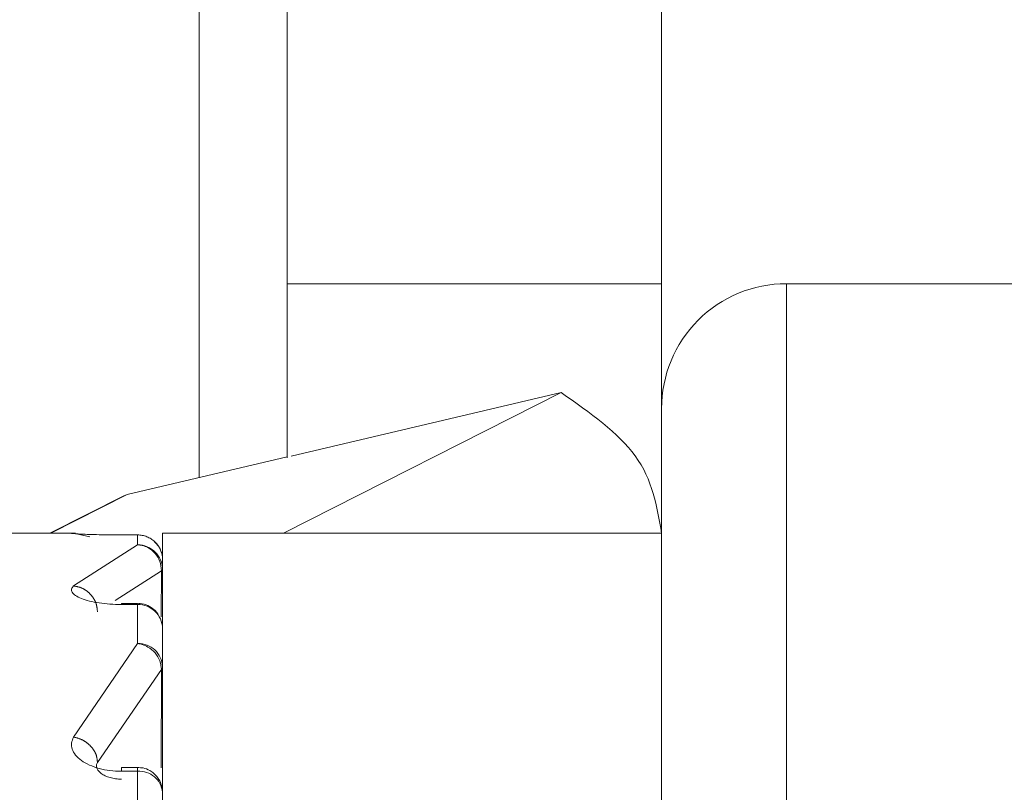
# Model space of a CAD drawing. Units: millimetres. Extents: x 5 to 415, y -14 to 292.
# Drawn here: x 255 to 255, y 230 to 231 of the extents above; entities that cross this region are included whole.
import ezdxf

# ---------------------------------------------------------------- set-up
doc = ezdxf.new("R2010")
doc.units = ezdxf.units.MM
doc.linetypes.add('PHANTOM', pattern=[12.699999999999998, 6.35, -1.27, 1.27, -1.27, 1.27, -1.27])
pattern_1 = [(45.00000209717174, (0, 0), (-13.47038467465416, 13.47038368855329), []), (45.00000209717174, (4.490128, 2e-323), (-13.47038467465416, 13.47038368855329), []), (45.00000209717174, (8.980256, 4.4e-323), (-13.47038467465416, 13.47038368855329), []), (45.00000209717174, (13.47038, 6.4e-323), (-13.47038467465416, 13.47038368855329), [])]

msp = doc.modelspace()

# ---------------------------------------------------------------- hatches: boundary and pattern name
at = {"linetype": 'Continuous', "lineweight": 0}
h = msp.add_hatch(dxfattribs=at)
h.set_pattern_fill('DIN 201 steel and steel cast iron', angle=2.8e-322, style=0, pattern_type=2)
h.set_pattern_definition(pattern_1)
edge = h.paths.add_edge_path(flags=0)
edge.add_spline(control_points=[(206.3789199216617, 222.2841948971752), (205.3401207889539, 223.4896508410234), (204.3584359579445, 224.8087085547665), (203.4414199216618, 226.2118714987677)], knot_values=[0.4566216810006449, 0.4566216810006449, 0.4566216810006449, 0.4566216810006449, 0.4802048986263875, 0.4802048986263875, 0.4802048986263875, 0.4802048986263875], weights=[1, 1, 1, 1], degree=3, periodic=0)
edge.add_spline(control_points=[(203.4414199216618, 226.2118714987677), (203.4183279025001, 226.2472055216287), (203.3948560724094, 226.283244022677), (203.3731916681252, 226.3166089789358), (203.3651414615322, 226.3290069561582), (203.3572731743476, 226.3411393350934), (203.3499096817166, 226.3525048342242), (203.3425074562724, 226.3639301171802), (203.3354738522163, 226.3747992530506), (203.32966722768, 226.3837790034973), (203.3261794200488, 226.3891727812314), (203.3230915999659, 226.3939507825851), (203.3207910813742, 226.3975114624363), (203.3184703983333, 226.4011033522713), (203.3169251297385, 226.4034961656227), (203.3165282639289, 226.4041106728346), (203.3164561635051, 226.4042223131658), (203.3164199216619, 226.4042784309181), (203.3164199216619, 226.4042784309181)], knot_values=[0, 0, 0, 0, 0.002026108668174635, 0.002026108668174635, 0.002026108668174635, 0.002769694762615549, 0.002769694762615549, 0.002769694762615549, 0.003520334727835533, 0.003520334727835533, 0.003520334727835533, 0.003969256884934997, 0.003969256884934997, 0.003969256884934997, 0.004424984224746071, 0.004424984224746071, 0.004424984224746071, 0.004506170652631517, 0.004506170652631517, 0.004506170652631517, 0.004506170652631517], weights=[1, 1, 1, 1, 1, 1, 1, 1, 1, 1, 1, 1, 1, 1, 1, 1, 1, 1, 1], degree=3, periodic=0)
edge.add_spline(control_points=[(203.3164199216619, 226.404278430918), (203.3164199216619, 226.404278430918), (203.3172352007311, 226.4030159289116), (203.3187066600009, 226.4007379927934), (203.3204978496877, 226.3979650885304), (203.3232838606002, 226.3936528599254), (203.3265901823931, 226.3885382473777), (203.3315535047896, 226.3808603888395), (203.3377969986027, 226.3712081930096), (203.344450677929, 226.3609329548322), (203.355974590566, 226.3431366437579), (203.3690926624303, 226.3229100034557), (203.3824318731854, 226.3023845503375), (203.4014467559924, 226.2731257663832), (203.4215347468469, 226.2422986007282), (203.4414199216619, 226.2118714987677)], knot_values=[0, 0, 0, 0, 0.0003867300575800687, 0.0003867300575800687, 0.0003867300575800687, 0.0008578971885988624, 0.0008578971885988624, 0.0008578971885988624, 0.001567042783027137, 0.001567042783027137, 0.001567042783027137, 0.002800060762002297, 0.002800060762002297, 0.002800060762002297, 0.004560140447367474, 0.004560140447367474, 0.004560140447367474, 0.004560140447367474], weights=[1, 1, 1, 1, 1, 1, 1, 1, 1, 1, 1, 1, 1, 1, 1, 1], degree=3, periodic=0)
edge.add_spline(control_points=[(203.4414199216616, 226.2118714987681), (207.7329804427544, 219.645182960205), (217.0591964480462, 211.9255367011582), (232.7193450703867, 219.3997853879575), (246.8012260984656, 210.0890948652494), (254.46755346659, 222.7641863404816), (256.0775686282421, 233.5791241188861), (248.7120804519436, 239.8817133906481), (249.7935609304002, 243.9958409020091), (250.1313156881643, 244.8170214351113)], knot_values=[0.5197951013736102, 0.5197951013736102, 0.5197951013736102, 0.5197951013736102, 0.6301626431815464, 0.7001257248867218, 0.7755873404918198, 0.8476232201218903, 0.889118059019493, 0.9514643054333152, 0.9666771646106757, 0.9666771646106757, 0.9666771646106757, 0.9666771646106757], weights=[1, 1, 1, 1, 1, 1, 1, 1, 1, 1], degree=3, periodic=0)
edge.add_spline(control_points=[(250.1313156881643, 244.8170214351113), (250.1374580066188, 244.8319552065151), (250.1437216751247, 244.8470825240781), (250.149584349219, 244.8611591051751), (250.1554543147345, 244.8752531933486), (250.1610930866485, 244.8887048552531), (250.1659394417679, 244.9002166337908), (250.1705890693476, 244.9112611160178), (250.174647280687, 244.9208497234318), (250.1776299881002, 244.9278820990521), (250.1803744469447, 244.93435275232), (250.1822866048931, 244.9388455854249), (250.1831260308448, 244.9408179253618), (250.1834662415511, 244.9416172944562), (250.1836383249022, 244.9420214351112), (250.1836383249022, 244.9420214351112)], knot_values=[0, 0, 0, 0, 0.0007750857193867962, 0.0007750857193867962, 0.0007750857193867962, 0.001551933209798148, 0.001551933209798148, 0.001551933209798148, 0.002297622509635666, 0.002297622509635666, 0.002297622509635666, 0.002982959687253483, 0.002982959687253483, 0.002982959687253483, 0.003256822773161338, 0.003256822773161338, 0.003256822773161338, 0.003256822773161338], weights=[1, 1, 1, 1, 1, 1, 1, 1, 1, 1, 1, 1, 1, 1, 1, 1], degree=3, periodic=0)
edge.add_spline(control_points=[(250.1836383249022, 244.9420214351112), (250.1836383249022, 244.9420214351112), (250.1827215982918, 244.9398697317974), (250.1809922448172, 244.9358009890357), (250.1792650406375, 244.9317373030355), (250.1766871284146, 244.9256659819512), (250.1735127357504, 244.9181621705806), (250.170230470339, 244.9104033634257), (250.1662328183897, 244.9009282379811), (250.1618571910445, 244.8905070357208), (250.1571491620671, 244.8792941699189), (250.1518876516448, 244.8667088040084), (250.1464823994269, 244.8537033944539), (250.1415501517633, 244.841836066473), (250.136396808801, 244.8293751244594), (250.1313156881642, 244.8170214351113)], knot_values=[0, 0, 0, 0, 0.000632377256255287, 0.000632377256255287, 0.000632377256255287, 0.001263351949707704, 0.001263351949707704, 0.001263351949707704, 0.001915493067401095, 0.001915493067401095, 0.001915493067401095, 0.002617640544048557, 0.002617640544048557, 0.002617640544048557, 0.003256722871485823, 0.003256722871485823, 0.003256722871485823, 0.003256722871485823], weights=[1, 1, 1, 1, 1, 1, 1, 1, 1, 1, 1, 1, 1, 1, 1, 1], degree=3, periodic=0)
edge.add_spline(control_points=[(250.1313156881642, 244.8170214351112), (249.9760261073632, 244.4394670770569), (249.8472927285483, 244.0649172886075), (249.7548916025851, 243.6920214351112)], knot_values=[0.03332283538932467, 0.03332283538932467, 0.03332283538932467, 0.03332283538932467, 0.04031725506849161, 0.04031725506849161, 0.04031725506849161, 0.04031725506849161], weights=[1, 1, 1, 1], degree=3, periodic=0)
edge.add_spline(control_points=[(249.7548916025851, 243.6920214351113), (249.8472927285483, 244.0649172886075), (249.9760261073632, 244.4394670770569), (250.1313156881642, 244.8170214351112)], knot_values=[0.9596827449315085, 0.9596827449315085, 0.9596827449315085, 0.9596827449315085, 0.9666771646106753, 0.9666771646106753, 0.9666771646106753, 0.9666771646106753], weights=[1, 1, 1, 1], degree=3, periodic=0)
edge.add_spline(control_points=[(250.1313156881642, 244.8170214351113), (250.1338439353172, 244.8231683428815), (250.136401971398, 244.8293707557341), (250.138846000534, 244.8352819416178), (250.1415332021897, 244.8417812702304), (250.1441429765362, 244.8480745507394), (250.1464742511971, 244.8536837891972), (250.1486453154539, 244.8589075482541), (250.1506247330248, 244.8636583569085), (250.1522478002514, 244.8675484918793), (250.1538193728505, 244.87131520556), (250.1550930924315, 244.8743621585716), (250.1559458546323, 244.8764010323065), (250.1567996372131, 244.8784423456734), (250.1572515306084, 244.8795214351112), (250.1572515306084, 244.8795214351112)], knot_values=[0, 0, 0, 0, 0.0003190339735538994, 0.0003190339735538994, 0.0003190339735538994, 0.0006707298758477085, 0.0006707298758477085, 0.0006707298758477085, 0.0009980517406008378, 0.0009980517406008378, 0.0009980517406008378, 0.001315121502286058, 0.001315121502286058, 0.001315121502286058, 0.001632869294233936, 0.001632869294233936, 0.001632869294233936, 0.001632869294233936], weights=[1, 1, 1, 1, 1, 1, 1, 1, 1, 1, 1, 1, 1, 1, 1, 1], degree=3, periodic=0)
edge.add_spline(control_points=[(250.1572515306084, 244.8795214351112), (250.1572515306084, 244.8795214351112), (250.1571650655946, 244.879314900585), (250.1569941049146, 244.8789064324585), (250.1565772881067, 244.8779105521155), (250.1556342501313, 244.875657392246), (250.154280187308, 244.8724163841272), (250.1528106396484, 244.8688989580422), (250.1508112534866, 244.8641080029633), (250.1485151602206, 244.858591006294), (250.1461196142579, 244.8528350471203), (250.1433268556231, 244.8461098343083), (250.1404116657378, 244.8390666608286), (250.1375002425322, 244.8320325877435), (250.1343821001487, 244.8244767788782), (250.1313156881643, 244.8170214351113)], knot_values=[0, 0, 0, 0, 0.000140346177337591, 0.000140346177337591, 0.000140346177337591, 0.0004873392448736746, 0.0004873392448736746, 0.0004873392448736746, 0.0008643629133234716, 0.0008643629133234716, 0.0008643629133234716, 0.001257544127086639, 0.001257544127086639, 0.001257544127086639, 0.00164980303799782, 0.00164980303799782, 0.00164980303799782, 0.00164980303799782], weights=[1, 1, 1, 1, 1, 1, 1, 1, 1, 1, 1, 1, 1, 1, 1, 1], degree=3, periodic=0)
edge.add_spline(control_points=[(250.1313156881642, 244.8170214351113), (249.7935609304002, 243.9958409020091), (248.7120804519436, 239.8817133906481), (256.0775686282421, 233.5791241188861), (254.46755346659, 222.7641863404816), (246.8012260984656, 210.0890948652494), (232.7193450703867, 219.3997853879575), (217.0591964480462, 211.9255367011582), (207.7329804427544, 219.645182960205), (203.4414199216616, 226.2118714987681)], knot_values=[0.03332283538932432, 0.03332283538932432, 0.03332283538932432, 0.03332283538932432, 0.04853569456668483, 0.110881940980507, 0.1523767798781097, 0.2244126595081802, 0.2998742751132782, 0.3698373568184536, 0.4802048986263898, 0.4802048986263898, 0.4802048986263898, 0.4802048986263898], weights=[1, 1, 1, 1, 1, 1, 1, 1, 1, 1], degree=3, periodic=0)
edge.add_spline(control_points=[(203.4414199216619, 226.2118714987677), (203.4315148464407, 226.22702765085), (203.4214984907297, 226.242376340384), (203.412007052129, 226.2569401557896), (203.4053383971246, 226.2671726468347), (203.3987756377845, 226.2772529764751), (203.3930070433844, 226.2861203799208), (203.3896668796286, 226.2912548334016), (203.3865320543959, 226.2960762499873), (203.3840393617739, 226.2999112471049), (203.3823752503944, 226.3024714754651), (203.3809731998129, 226.3046291519255), (203.3800716943261, 226.3060166370967), (203.3793304872993, 226.3071574108065), (203.3789199216619, 226.3077893993639), (203.3789199216619, 226.3077893993639)], knot_values=[0, 0, 0, 0, 0.000869077694069672, 0.000869077694069672, 0.000869077694069672, 0.00147887143275188, 0.00147887143275188, 0.00147887143275188, 0.001830586944295191, 0.001830586944295191, 0.001830586944295191, 0.002064780738716115, 0.002064780738716115, 0.002064780738716115, 0.002257165578208833, 0.002257165578208833, 0.002257165578208833, 0.002257165578208833], weights=[1, 1, 1, 1, 1, 1, 1, 1, 1, 1, 1, 1, 1, 1, 1, 1], degree=3, periodic=0)
edge.add_spline(control_points=[(203.3789199216619, 226.307789399364), (203.3789199216619, 226.307789399364), (203.3789365286387, 226.3077638371137), (203.3789695831531, 226.3077129583885), (203.3791597780967, 226.3074202033307), (203.3799256232423, 226.3062413552476), (203.3810827532407, 226.3044606156254), (203.3822299017401, 226.3026952368102), (203.3837741188183, 226.3003191045794), (203.38552066607, 226.2976324269754), (203.3884187056165, 226.2931744325311), (203.3919330070878, 226.2877704593763), (203.3956321140293, 226.2820856605282), (203.3993117487356, 226.2764307866709), (203.4032444376485, 226.2703900656724), (203.4072670543736, 226.2642149205677), (203.4181198635786, 226.2475547025516), (203.4298731834745, 226.2295396250681), (203.4414199216618, 226.2118714987677)], knot_values=[0, 0, 0, 0, 3.988312405350343e-05, 3.988312405350343e-05, 3.988312405350343e-05, 0.0002739163277356885, 0.0002739163277356885, 0.0002739163277356885, 0.0005044832751050306, 0.0005044832751050306, 0.0005044832751050306, 0.0008887299825731762, 0.0008887299825731762, 0.0008887299825731762, 0.001269345362251132, 0.001269345362251132, 0.001269345362251132, 0.002309178120748425, 0.002309178120748425, 0.002309178120748425, 0.002309178120748425], weights=[1, 1, 1, 1, 1, 1, 1, 1, 1, 1, 1, 1, 1, 1, 1, 1, 1, 1, 1], degree=3, periodic=0)
edge.add_spline(control_points=[(203.4414199216618, 226.2118714987677), (204.3584359579445, 224.8087085547665), (205.3401207889538, 223.4896508410235), (206.3789199216617, 222.2841948971752)], knot_values=[0.5197951013736125, 0.5197951013736125, 0.5197951013736125, 0.5197951013736125, 0.5433783189993548, 0.5433783189993548, 0.5433783189993548, 0.5433783189993548], weights=[1, 1, 1, 1], degree=3, periodic=0)
h = msp.add_hatch(dxfattribs=at)
h.set_pattern_fill('DIN 201 steel and steel cast iron', angle=2.8e-322, style=0, pattern_type=2)
h.set_pattern_definition(pattern_1)
edge = h.paths.add_edge_path(flags=0)
edge.add_spline(control_points=[(254.8164199217068, 231.8052576308975), (255.0468833307101, 230.9908266867864), (255.1481567666519, 230.1606901051378), (255.1468600332832, 229.3170214351112)], knot_values=[0.1128844765562832, 0.1128844765562832, 0.1128844765562832, 0.1128844765562832, 0.1268300804503758, 0.1268300804503758, 0.1268300804503758, 0.1268300804503758], weights=[1, 1, 1, 1], degree=3, periodic=0)
edge.add_spline(control_points=[(255.1468600332832, 229.3170214351115), (255.1481567666519, 230.160690105138), (255.0468833307101, 230.9908266867865), (254.8164199217068, 231.8052576308975)], knot_values=[0.8731699195496256, 0.8731699195496256, 0.8731699195496256, 0.8731699195496256, 0.8871155234437167, 0.8871155234437167, 0.8871155234437167, 0.8871155234437167], weights=[1, 1, 1, 1], degree=3, periodic=0)
h = msp.add_hatch(dxfattribs=at)
h.set_pattern_fill('DIN 201 steel and steel cast iron', angle=2.8e-322, style=0, pattern_type=2)
h.set_pattern_definition(pattern_1)
edge = h.paths.add_edge_path(flags=0)
edge.add_spline(control_points=[(254.9414199216617, 231.3055280784184), (255.2345097470221, 229.9611176501772), (255.1955100009942, 228.5757541572865), (254.9414199216617, 227.1589907729395)], knot_values=[0.1157257291461175, 0.1157257291461175, 0.1157257291461175, 0.1157257291461175, 0.138569268130309, 0.138569268130309, 0.138569268130309, 0.138569268130309], weights=[1, 1, 1, 1], degree=3, periodic=0)
edge.add_spline(control_points=[(254.9414199216617, 227.1589907729395), (254.9266995213444, 227.0769123060142), (254.9112800981964, 226.9948685021913), (254.8952796926142, 226.9132770349961), (254.8869087510207, 226.8705907791445), (254.8783710938422, 226.8279887024795), (254.869713424023, 226.7856623148451), (254.8637854217876, 226.7566809693149), (254.8577944908764, 226.7277967946935), (254.8517839116473, 226.6991973663487), (254.8476436462224, 226.6794972309988), (254.8434879730364, 226.659903610315), (254.8393603902443, 226.640609144124), (254.8364938774211, 226.6272095740749), (254.8336349259312, 226.6139265658611), (254.8308296220545, 226.6009660442145), (254.828108900578, 226.5883962937917), (254.8254109087785, 226.5760037599064), (254.8229129022493, 226.5645843863067), (254.8216405508058, 226.5587679657676), (254.8204097768273, 226.5531569317867), (254.8193264489436, 226.548227825807), (254.8185390637471, 226.5446452492499), (254.8178174361443, 226.541367766326), (254.817285547226, 226.5389540900379), (254.8169299887004, 226.5373405892622), (254.816656813294, 226.5361020424627), (254.8165210907673, 226.5354867505102), (254.8164544770895, 226.5351847604069), (254.8164199216617, 226.5350281348546), (254.8164199216617, 226.5350281348545)], knot_values=[0, 0, 0, 0, 0.004002625834598444, 0.004002625834598444, 0.004002625834598444, 0.006095767942730477, 0.006095767942730477, 0.006095767942730477, 0.007528856681790473, 0.007528856681790473, 0.007528856681790473, 0.008515963279710617, 0.008515963279710617, 0.008515963279710617, 0.009201479692527026, 0.009201479692527026, 0.009201479692527026, 0.009867543752098704, 0.009867543752098704, 0.009867543752098704, 0.01020632298437947, 0.01020632298437947, 0.01020632298437947, 0.01045305232737405, 0.01045305232737405, 0.01045305232737405, 0.01061767778758821, 0.01061767778758821, 0.01061767778758821, 0.01069768118048275, 0.01069768118048275, 0.01069768118048275, 0.01069768118048275], weights=[1, 1, 1, 1, 1, 1, 1, 1, 1, 1, 1, 1, 1, 1, 1, 1, 1, 1, 1, 1, 1, 1, 1, 1, 1, 1, 1, 1, 1, 1, 1], degree=3, periodic=0)
edge.add_spline(control_points=[(254.8164199216617, 226.5350281348545), (254.8164199216617, 226.5350281348545), (254.8165545142431, 226.535638112393), (254.8167921131835, 226.5367156332587), (254.8171013633921, 226.5381180955417), (254.8175860257016, 226.540316974942), (254.8181485321971, 226.5428724461713), (254.8191482517022, 226.5474141793834), (254.8204102575309, 226.5531574177628), (254.8217274069152, 226.559169245371), (254.8258586109671, 226.578025182952), (254.8306575986417, 226.6001006684918), (254.8353773625415, 226.622041826391), (254.8553457310874, 226.7148704374311), (254.8758730106389, 226.8143458891351), (254.8951039721465, 226.9123811138352), (254.9111671740623, 226.994267794779), (254.9266456880405, 227.0766121406002), (254.9414199216617, 227.1589907729393)], knot_values=[0, 0, 0, 0, 0.0001566820220042053, 0.0001566820220042053, 0.0001566820220042053, 0.0003607943195009041, 0.0003607943195009041, 0.0003607943195009041, 0.0007245996208477368, 0.0007245996208477368, 0.0007245996208477368, 0.001875333342944249, 0.001875333342944249, 0.001875333342944249, 0.006774051537486095, 0.006774051537486095, 0.006774051537486095, 0.01085262921056866, 0.01085262921056866, 0.01085262921056866, 0.01085262921056866], weights=[1, 1, 1, 1, 1, 1, 1, 1, 1, 1, 1, 1, 1, 1, 1, 1, 1, 1, 1], degree=3, periodic=0)
edge.add_spline(control_points=[(254.9414199213025, 227.1589907709367), (255.1955100013098, 228.5757541579455), (255.2345097472684, 229.9611176533856), (254.9414199204425, 231.3055280840109)], knot_values=[0.8614307318589269, 0.8614307318589269, 0.8614307318589269, 0.8614307318589269, 0.8842742708855575, 0.8842742708855575, 0.8842742708855575, 0.8842742708855575], weights=[1, 1, 1, 1], degree=3, periodic=0)
edge.add_spline(control_points=[(254.9414199216617, 231.3055280784185), (254.9236411898643, 231.3870795700132), (254.9045967935642, 231.4686253857096), (254.8845715711595, 231.549006665461), (254.8771845851751, 231.578658040858), (254.8696550194842, 231.6081904767706), (254.8620503067255, 231.6373641442261), (254.8567590349641, 231.6576628468442), (254.8514208321932, 231.6778275720897), (254.8461060917105, 231.6976130654178), (254.8423682868268, 231.7115280089282), (254.8386317703862, 231.7252932116851), (254.8349724277756, 231.7386452251912), (254.8310058310679, 231.7531183310053), (254.8270574184102, 231.7673627104236), (254.8235599623487, 231.7798727961907), (254.8221810512735, 231.7848050370861), (254.8208658802729, 231.7894910759435), (254.819724005585, 231.7935488625865), (254.8185705109238, 231.7976479421781), (254.8175677789909, 231.8011983414274), (254.8169830631664, 231.8032666136239), (254.8166225510596, 231.804541826532), (254.8164199216617, 231.805257631057), (254.8164199216617, 231.805257631057)], knot_values=[9.143321198245251e-11, 9.143321198245251e-11, 9.143321198245251e-11, 9.143321198245251e-11, 0.004006412836110156, 0.004006412836110156, 0.004006412836110156, 0.005481785888099187, 0.005481785888099187, 0.005481785888099187, 0.006508251529205329, 0.006508251529205329, 0.006508251529205329, 0.007230138956403778, 0.007230138956403778, 0.007230138956403778, 0.008015484859410688, 0.008015484859410688, 0.008015484859410688, 0.008323347415202288, 0.008323347415202288, 0.008323347415202288, 0.008636895622575374, 0.008636895622575374, 0.008636895622575374, 0.008828657368006004, 0.008828657368006004, 0.008828657368006004, 0.008828657368006004], weights=[1, 1, 1, 1, 1, 1, 1, 1, 1, 1, 1, 1, 1, 1, 1, 1, 1, 1, 1, 1, 1, 1, 1, 1, 1], degree=3, periodic=0)
edge.add_spline(control_points=[(254.8164199216617, 231.8052576310569), (254.8164199216617, 231.8052576310569), (254.8166824999458, 231.8043301185795), (254.8171367487312, 231.8027229228016), (254.8176977631888, 231.8007379751334), (254.8185518292015, 231.79771306658), (254.8195285503518, 231.7942433209344), (254.8212581156681, 231.7880991397384), (254.8234052065159, 231.7804415265383), (254.8256299713565, 231.7724553922174), (254.8324222774983, 231.7480733684604), (254.8401629469523, 231.7198112159627), (254.847691304361, 231.6917030943166), (254.8762055778521, 231.5852412694562), (254.9042612713885, 231.4716234441728), (254.929449487296, 231.3595915552936), (254.9334975740274, 231.3415865165674), (254.9374881780314, 231.3235630857109), (254.9414199216617, 231.3055280784184)], knot_values=[2.237726045655624e-16, 2.237726045655624e-16, 2.237726045655624e-16, 2.237726045655624e-16, 0.0002179946499582186, 0.0002179946499582186, 0.0002179946499582186, 0.0004868601047109255, 0.0004868601047109255, 0.0004868601047109255, 0.0009642704973173613, 0.0009642704973173613, 0.0009642704973173613, 0.002434452539153011, 0.002434452539153011, 0.002434452539153011, 0.008040924009583929, 0.008040924009583929, 0.008040924009583929, 0.008937306233940435, 0.008937306233940435, 0.008937306233940435, 0.008937306233940435], weights=[1, 1, 1, 1, 1, 1, 1, 1, 1, 1, 1, 1, 1, 1, 1, 1, 1, 1, 1], degree=3, periodic=0)
edge = h.paths.add_edge_path(flags=0)
edge.add_spline(control_points=[(254.9414199216617, 231.3055280784184), (254.9391628550091, 231.3158813001356), (254.9368863017395, 231.3262311124692), (254.9345912599247, 231.3365729061303), (254.9212394385864, 231.3967381634218), (254.9069579306747, 231.4578449547054), (254.8928928547007, 231.5153094678366), (254.889447785853, 231.5293846995951), (254.8859336484533, 231.5435709170101), (254.8828630320671, 231.5558525245715), (254.8819073695135, 231.5596749077571), (254.8809844894197, 231.5633538247032), (254.8802392464062, 231.5663184448928), (254.879828328858, 231.567953098875), (254.8794670005841, 231.5693882768181), (254.8792279245073, 231.5703373596961), (254.8790334265612, 231.5711094765593), (254.8789199216617, 231.5715596814126), (254.8789199216617, 231.5715596814126)], knot_values=[0, 0, 0, 0, 0.0005086268757536254, 0.0005086268757536254, 0.0005086268757536254, 0.003482303014244702, 0.003482303014244702, 0.003482303014244702, 0.004205715971399725, 0.004205715971399725, 0.004205715971399725, 0.004428952128518371, 0.004428952128518371, 0.004428952128518371, 0.004551708124906967, 0.004551708124906967, 0.004551708124906967, 0.00465178906752613, 0.00465178906752613, 0.00465178906752613, 0.00465178906752613], weights=[1, 1, 1, 1, 1, 1, 1, 1, 1, 1, 1, 1, 1, 1, 1, 1, 1, 1, 1], degree=3, periodic=0)
edge.add_spline(control_points=[(254.8789199216617, 231.5715596814127), (254.8789199216617, 231.5715596814127), (254.8790376790394, 231.5710926120029), (254.8792385355652, 231.5702952355189), (254.8794433276449, 231.5694822353549), (254.8797345908562, 231.5683254035645), (254.880066980871, 231.5670036056908), (254.8807312372707, 231.5643620922344), (254.8815685200279, 231.5610264120233), (254.8824410366405, 231.55753964833), (254.8833084225292, 231.5540733881109), (254.8842298112345, 231.5503817098558), (254.8851688672462, 231.5466076177793), (254.8942382033792, 231.5101577050872), (254.9044135402032, 231.4680840735111), (254.9138970420918, 231.4274638599975), (254.9233242846215, 231.3870846194074), (254.9325329694333, 231.3462927526494), (254.9414199216617, 231.3055280784185)], knot_values=[0, 0, 0, 0, 0.0001029803073750115, 0.0001029803073750115, 0.0001029803073750115, 0.0002072776191278213, 0.0002072776191278213, 0.0002072776191278213, 0.0004168688812376982, 0.0004168688812376982, 0.0004168688812376982, 0.0006242053607399055, 0.0006242053607399055, 0.0006242053607399055, 0.002677110535229758, 0.002677110535229758, 0.002677110535229758, 0.004706741892485622, 0.004706741892485622, 0.004706741892485622, 0.004706741892485622], weights=[1, 1, 1, 1, 1, 1, 1, 1, 1, 1, 1, 1, 1, 1, 1, 1, 1, 1, 1], degree=3, periodic=0)
edge.add_spline(control_points=[(254.9414199204979, 231.3055280837572), (255.2345097472679, 229.9611176531909), (255.1955100012926, 228.5757541578144), (254.941419921291, 227.1589907708724)], knot_values=[0.1157257291158795, 0.1157257291158795, 0.1157257291158795, 0.1157257291158795, 0.1385692681414187, 0.1385692681414187, 0.1385692681414187, 0.1385692681414187], weights=[1, 1, 1, 1], degree=3, periodic=0)
edge.add_spline(control_points=[(254.9414199216617, 227.1589907729393), (254.9329404078545, 227.1117104355463), (254.924223125559, 227.0644102525593), (254.9153309401823, 227.0173828479415), (254.9060745071152, 226.9684290750807), (254.8964195390409, 226.9187287457252), (254.8871884892127, 226.8723027616055), (254.885106740474, 226.8618329628633), (254.8829981298512, 226.8512882180472), (254.8811884284465, 226.8422767669447), (254.8806239223879, 226.8394657956257), (254.8800831385932, 226.8367771800249), (254.879654833585, 226.8346497599277), (254.8794159695055, 226.833463305804), (254.8792099152335, 226.8324405500908), (254.879078308815, 226.8317874646037), (254.8789772639264, 226.8312860380696), (254.8789199216617, 226.8310015830994), (254.8789199216617, 226.8310015830994)], knot_values=[0, 0, 0, 0, 0.002305665627139175, 0.002305665627139175, 0.002305665627139175, 0.004712437769344196, 0.004712437769344196, 0.004712437769344196, 0.005251947457367562, 0.005251947457367562, 0.005251947457367562, 0.00541883605913397, 0.00541883605913397, 0.00541883605913397, 0.005511642204124925, 0.005511642204124925, 0.005511642204124925, 0.005582841839505042, 0.005582841839505042, 0.005582841839505042, 0.005582841839505042], weights=[1, 1, 1, 1, 1, 1, 1, 1, 1, 1, 1, 1, 1, 1, 1, 1, 1, 1, 1], degree=3, periodic=0)
edge.add_spline(control_points=[(254.8789199216617, 226.8310015830995), (254.8789199216617, 226.8310015830995), (254.8789508280188, 226.8311549043688), (254.8790082223453, 226.8314396863428), (254.8791251084711, 226.8320196576344), (254.8793542339668, 226.8331567235317), (254.8796279838715, 226.8345163984898), (254.8798986879725, 226.8358609453951), (254.8802185132737, 226.8374504150776), (254.8805573254901, 226.8391357973921), (254.8814023436816, 226.8433392429779), (254.8823751559733, 226.8481878406122), (254.883362855003, 226.8531237414064), (254.8842961354071, 226.8577876920121), (254.8852590041337, 226.8626104512804), (254.8862309080212, 226.8674906363784), (254.8876246304737, 226.8744888834579), (254.8890421496998, 226.8816313046462), (254.8904647265692, 226.8888256608378), (254.8925250591856, 226.8992453204249), (254.894601149902, 226.9097998080361), (254.896675209012, 226.9204018993584), (254.8996992475638, 226.9358600571007), (254.9027243733354, 226.9514468399262), (254.9057329419527, 226.9670764411561), (254.9101401369239, 226.989971946861), (254.9145179676413, 227.0129910849447), (254.9188477493196, 227.0360446002987), (254.9265237280273, 227.0769146270447), (254.9340603006292, 227.1179547685863), (254.9414199216617, 227.1589907729395)], knot_values=[0, 0, 0, 0, 5.36167613007232e-05, 5.36167613007232e-05, 5.36167613007232e-05, 0.0001644438008028987, 0.0001644438008028987, 0.0001644438008028987, 0.0002730552698569406, 0.0002730552698569406, 0.0002730552698569406, 0.0005453960758311634, 0.0005453960758311634, 0.0005453960758311634, 0.0008018225731320086, 0.0008018225731320086, 0.0008018225731320086, 0.001169526797390567, 0.001169526797390567, 0.001169526797390567, 0.001702085349518625, 0.001702085349518625, 0.001702085349518625, 0.002478608200595379, 0.002478608200595379, 0.002478608200595379, 0.003616208352644337, 0.003616208352644337, 0.003616208352644337, 0.005633654285598965, 0.005633654285598965, 0.005633654285598965, 0.005633654285598965], weights=[1, 1, 1, 1, 1, 1, 1, 1, 1, 1, 1, 1, 1, 1, 1, 1, 1, 1, 1, 1, 1, 1, 1, 1, 1, 1, 1, 1, 1, 1, 1], degree=3, periodic=0)
edge.add_spline(control_points=[(254.9414199216617, 227.1589907729395), (255.1955100009942, 228.5757541572865), (255.2345097470221, 229.9611176501772), (254.9414199216617, 231.3055280784184)], knot_values=[0.861430731869691, 0.861430731869691, 0.861430731869691, 0.861430731869691, 0.8842742708538825, 0.8842742708538825, 0.8842742708538825, 0.8842742708538825], weights=[1, 1, 1, 1], degree=3, periodic=0)

# ---------------------------------------------------------------- linework, layer by layer
at = {"color": 7, "linetype": 'Continuous', "lineweight": 15}
for p, q in [((254.8164215905916, 230.4732714500128), (254.8164215905916, 231.1607709806262)), ((254.70057251289, 231.1274771299063), (254.70057251289, 230.4559367429314)), ((254.7226709349405, 230.5045210476814), (254.7226709349405, 231.0670212562977)), ((254.7226709349405, 230.5045210476814), (254.8164215905916, 230.5045210476814)), ((254.7226709349405, 230.4609062801896), (254.7226709349405, 230.5045210476814)), ((255.0351706369173, 230.5045210476814), (254.8476693256151, 230.5045210476814)), ((254.7912982328188, 230.477237952858), (254.7216837330114, 230.4420218523441)), ((254.7236432357084, 230.461354246348), (254.7912982328188, 230.477237952858)), ((254.8164215905916, 230.4732714500128), (254.8164215905916, 230.2232718746959)), ((254.6825383825552, 230.4517029505072), (254.7226709349405, 230.4611251409946)), ((254.6817076428186, 230.4514021333156), (254.6631668730032, 230.4420218523441)), ((254.6825383825552, 230.4517029505072), (254.6817076428186, 230.4514021333156)), ((254.6696377022516, 230.4420218523441), (254.6289202792894, 230.4420218523441)), ((254.6851684375059, 230.4415943752824), (254.6811041457903, 230.4415943752824)), ((254.6851684375059, 230.4415943752824), (254.6851684375059, 230.4415869247018)), ((254.8164215905916, 230.4420218523441), (254.6914194746267, 230.4420218523441)), ((254.6914194746267, 230.4420218523441), (254.6914194746267, 230.1923063304125)), ((254.691348694111, 230.4327728878556), (254.691136352564, 230.4326331894694)), ((254.6914194746267, 230.4329163115321), (254.691348694111, 230.4327728878556)), ((254.6851684375059, 230.4244533832966), (254.6811041457903, 230.4244533832966)), ((254.6914194746267, 230.408594822496), (254.6914194746267, 230.4182032774983)), ((254.691348694111, 230.4082167055307), (254.691136352564, 230.4078469704686)), ((254.6851684375059, 230.3833801951109), (254.6811041457903, 230.3833801951109))]:
    msp.add_line(p, q, dxfattribs=at)
at = {"color": 8, "linetype": 'PHANTOM', "lineweight": 0}
for p, q in [((254.8476693256151, 230.2232718746959), (254.8476693256151, 230.5045210476814)), ((254.6825383825552, 230.4517029505072), (254.663401566292, 230.4420218523441)), ((254.6731804533254, 230.4411315079628), (254.6691459639322, 230.4420181270538)), ((254.6811041457903, 230.4415943752824), (254.6811041457903, 230.4415869247018)), ((254.6811041457903, 230.4415869247018), (254.6851684375059, 230.4415869247018)), ((254.6851684375059, 230.4391179885565), (254.6851684375059, 230.4415869247018)), ((254.6851684375059, 230.4391179885565), (254.6691459639322, 230.4288184922038)), ((254.6795208974134, 230.4251323174535), (254.691136352564, 230.4326331894694)), ((254.691136352564, 230.4326331894694), (254.6911140008222, 230.4210931714474)), ((254.6811041457903, 230.4244533832966), (254.6811041457903, 230.4241562913953)), ((254.6811041457903, 230.4241562913953), (254.6851684375059, 230.4241562913953)), ((254.6851684375059, 230.4244533832966), (254.6851684375059, 230.4241562913953)), ((254.6851684375059, 230.4143839236198), (254.6851684375059, 230.4241562913953)), ((254.6851684375059, 230.4143839236198), (254.6691459639322, 230.3909630235134)), ((254.6751250548612, 230.3846346866189), (254.691136352564, 230.4078469704686)), ((254.691136352564, 230.4078469704686), (254.6910804732096, 230.3832526039182)), ((254.6811041457903, 230.3833801951109), (254.6811041457903, 230.3823864739238)), ((254.6811041457903, 230.3823864739238), (254.6851684375059, 230.3823864739238)), ((254.6851684375059, 230.3833801951109), (254.6851684375059, 230.3823864739238)), ((254.6851684375059, 230.3659784328042), (254.6851684375059, 230.3823864739238))]:
    msp.add_line(p, q, dxfattribs=at)
at = {"color": 7, "linetype": 'Continuous', "lineweight": 15}
for centre, radius, start, end in [((254.8476699216613, 230.4732714351103), 0.03124999999997158, 90, 180.0000000000529), ((254.6852270798678, 230.4353632581144), 0.006192423872641475, 359.8243062648103, 46.78303005023889), ((254.6903191131923, 230.4086051182238), 0.001100409600295347, 339.3308563085948, 359.4639174748672)]:
    msp.add_arc(centre, radius, start, end, dxfattribs=at)
at = {"color": 8, "linetype": 'PHANTOM', "lineweight": 0}
for centre, radius, start, end in [((254.6851721062298, 230.4353394948131), 0.006247430965851462, 46.56484294302243, 90.03364621515861), ((254.6851922487465, 230.4328907557613), 0.006227278318905172, 0.2351335279991466, 90.21908237340132), ((254.685313324196, 230.4180499344603), 0.006108075570080398, 1.438559814145824, 91.35921280518576), ((254.685391231763, 230.4083550285399), 0.006033010290507433, 2.277934418534584, 92.11636865339962), ((254.6856257578569, 230.3765851869368), 0.005819284544401079, 5.372896026833273, 94.50735340836965)]:
    msp.add_arc(centre, radius, start, end, dxfattribs=at)
at = {"color": 7, "linetype": 'Continuous', "lineweight": 15}
for points, knots in [([(203.4414199216614, 226.2118708994089), (203.7121861116424, 225.8064805452233), (204.2499397469059, 225.0013573624531), (205.1052456757423, 223.8407502436207), (205.9885594930295, 222.7300980601616), (206.9025375640971, 221.6762677328393), (207.8450992615607, 220.6830353145338), (208.7974978032798, 219.7721204728141), (209.7563322409463, 218.9440006445012), (210.7183989660754, 218.1983499300042), (211.702344184413, 217.522025182114), (212.7072867032919, 216.9187808268121), (213.7001364218295, 216.4089383583087), (214.6768455005959, 215.9881613439024), (215.6342759306167, 215.6507997741076), (216.6059822934598, 215.3849414060154), (217.5912596517477, 215.1933940566032), (218.5833639957411, 215.0798016189084), (219.58124770692, 215.0449169536551), (220.5833160511054, 215.0912303771325), (221.5939568162919, 215.2064213602154), (222.6202578505205, 215.3758525671618), (223.6621281700309, 215.5858302579429), (224.7195115747072, 215.8215546426321), (225.7853992119664, 216.0661077489832), (226.8595828211279, 216.3039286808487), (227.9418632264522, 216.5194408618295), (229.032044034109, 216.6970001290727), (230.0683144874617, 216.813922466106), (231.0484833244233, 216.867183622349), (231.9715200576326, 216.8601513811684), (232.8982529818792, 216.7851693980438), (233.8260342525298, 216.6421074746012), (234.753818807787, 216.4449862086699), (235.8581798294684, 216.1586485303744), (237.1296781907098, 215.7720337257022), (238.5600152614635, 215.3005188291635), (239.7890033057611, 214.8996358797177), (240.8179672702573, 214.5923076526873), (241.6445717078979, 214.3721406114244), (242.4591810207914, 214.1915309461657), (243.2605801100968, 214.0602133802695), (243.9935180072235, 213.9930266320424), (244.6572966289424, 213.9844047235428), (245.2535603618983, 214.024181025409), (245.838607445341, 214.1163528007899), (246.4109106485302, 214.2665706582193), (247.0080883976523, 214.4892116569448), (247.6263139397568, 214.7943299870753), (248.2590031082224, 215.189978938512), (248.869506781699, 215.6525090183745), (249.4572521751846, 216.1763150255655), (250.0216619778052, 216.7558577326664), (250.5954249323593, 217.4244958767024), (251.1708201359132, 218.1850801176119), (251.7401349938916, 219.0374690234831), (252.2728267369134, 219.933938298384), (252.7706905267004, 220.8712006198174), (253.2315543251649, 221.8406856452932), (253.653329447834, 222.8334857165735), (254.0317986492401, 223.8344062698403), (254.3664210684475, 224.8344369917966), (254.6344735650321, 225.7590557680209), (254.8382804811992, 226.6062928263494), (254.9856444097863, 227.3754865160429), (255.0897597616267, 228.138838472563), (255.1464334078429, 228.8960791435596), (255.1515055997704, 229.6618965498457), (255.0967007463314, 230.4359966806726), (254.9725917241333, 231.2172672082059), (254.775505897683, 231.9900167741598), (254.4996868741123, 232.75122603714), (254.1559431501471, 233.5012666063832), (253.7583829469719, 234.2420679999773), (253.3200752529162, 234.974625068718), (252.8468287158725, 235.7114669187746), (252.3512086903363, 236.4527548811409), (251.847376364633, 237.199251261638), (251.3580056253411, 237.9405304425509), (250.8981575958161, 238.6775775678817), (250.482912827882, 239.4114597757627), (250.1595185408254, 240.0772955906297), (249.9233435678303, 240.6723215136033), (249.7603974816516, 241.1938786067325), (249.6474063224177, 241.7158327415769), (249.5899548528406, 242.2386839985629), (249.5953329734351, 242.7591165980407), (249.6588124428081, 243.2760756015622), (249.7729635887634, 243.7901822410581), (249.9301313220684, 244.3064019588591), (250.0636207379156, 244.6452099764917), (250.1313139720213, 244.8170214291744)], [0, 0, 0, 0, 0.01761955312250634, 0.0349932122027932, 0.05209508660513422, 0.06890305481656366, 0.08539958175920775, 0.1015725425400012, 0.1165198848151158, 0.1311756336834668, 0.1455478915421009, 0.1596525691730145, 0.1735144750663785, 0.1858590500412676, 0.1980666961069543, 0.2101780091815943, 0.2222412829885442, 0.2343123373904726, 0.2462364707295752, 0.2582939797651265, 0.270537244745947, 0.2829837417402089, 0.2958824865845843, 0.3089497610125068, 0.3221419598535741, 0.3354120167062589, 0.3487169661171463, 0.3620256571514618, 0.375326464704697, 0.386391397035191, 0.39748902028533, 0.4086662946195039, 0.4199672705271348, 0.4313975805545767, 0.4429373908634019, 0.4611960736568719, 0.4794230475896277, 0.4973775661419611, 0.5079205328900724, 0.518236380444919, 0.5282918181171209, 0.5380690409995472, 0.5475718394989764, 0.5548667686371973, 0.5620429260629415, 0.5691470614205941, 0.5762425025460252, 0.5833931108349739, 0.5921496703747791, 0.6011148370870907, 0.610326346482631, 0.6198026052152943, 0.6295460285876635, 0.6395461016453964, 0.6516318840615141, 0.6639963087509144, 0.6765787518642756, 0.6893095183660392, 0.7023448730409, 0.7153682106224449, 0.7282891877527953, 0.7410147895018276, 0.7534768901519286, 0.7630744388687235, 0.7725033850363406, 0.7817744387216697, 0.7909073830810326, 0.7999325775271806, 0.8094335953441655, 0.8189256835938713, 0.828489391184509, 0.8382149116850024, 0.8481496265349998, 0.8582871386349142, 0.8685900155171878, 0.8789993011001619, 0.8899386821007668, 0.9008217686543906, 0.9115535858208623, 0.92204434398889, 0.9322175550834179, 0.9420203004564099, 0.9487738589983941, 0.9553407406585505, 0.961749087134948, 0.968048462475961, 0.974312917696115, 0.9805175513548126, 0.9868408944024548, 0.9933269434870001, 1, 1, 1, 1]), ([(254.7912982328188, 230.477237952858), (254.7984613629534, 230.4721902703916), (254.813038221116, 230.4619183152576), (254.8152809488237, 230.4487295846201), (254.8164215905916, 230.4420218523441)], [0, 0, 0, 0, 0.491404255619482, 1, 1, 1, 1]), ([(254.6811041457903, 230.4415869247018), (254.6801388374917, 230.4415903376885), (254.6782143143855, 230.4415971421176), (254.6754788267384, 230.4416464742379), (254.6730265481822, 230.4417151562701), (254.6710146003405, 230.4417979598972), (254.6695178522102, 230.4418798871641), (254.6686996501625, 230.4419486193864), (254.6684748140501, 230.4419991459241), (254.6689224433237, 230.4420118055543), (254.6691459639322, 230.4420181270538)], [0, 0, 0, 0, 0.1228975268131254, 0.2450192652326839, 0.3691988512482763, 0.4937243283121258, 0.6197304043096431, 0.7462603321774549, 0.8732968366576023, 1, 1, 1, 1]), ([(254.6851684375059, 230.4391179885565), (254.6855647469452, 230.4390782875432), (254.6864578993218, 230.4389888143922), (254.6880115893983, 230.4383678304171), (254.6896347327442, 230.4370696922529), (254.6909038436877, 230.4350049439443), (254.6910585747897, 230.433426577607), (254.691136352564, 230.4326331894694)], [0, 0, 0, 0, 0.126443597561063, 0.2849626793081766, 0.5193701966167846, 0.7584046393065103, 1, 1, 1, 1]), ([(254.6910320444357, 230.4372478928266), (254.6909958740598, 230.4374483363578), (254.6908971084907, 230.4379956604858), (254.6903556756517, 230.4389062193347), (254.6897787472884, 230.4395053519888), (254.6894450707685, 230.4398518707453)], [0, 0, 0, 0, 0.1959079481614442, 0.5349394229306672, 1, 1, 1, 1]), ([(254.6811041457903, 230.4241562913953), (254.6801387975678, 230.4241763727866), (254.6782141521688, 230.424216409694), (254.675479604615, 230.4245350360343), (254.6730259317703, 230.4250157452127), (254.6710134955187, 230.4256578843869), (254.6695189404925, 230.4264042798463), (254.6686994978834, 230.4272172779784), (254.6684750006172, 230.428044864315), (254.668922424082, 230.4285607483621), (254.6691459639322, 230.4288184922038)], [0, 0, 0, 0, 0.122887429702818, 0.2450045700428309, 0.3691227555163424, 0.4936450103849423, 0.6197800572263035, 0.7462749561211355, 0.8732349490230605, 1, 1, 1, 1]), ([(254.6907191200506, 230.4208119120298), (254.690519388945, 230.4212742431469), (254.690175487295, 230.4220702955874), (254.6891177786285, 230.4231085832973), (254.6877501096211, 230.423981375041), (254.6862805534147, 230.4244896874437), (254.6853946524975, 230.4243959099847), (254.6851721627962, 230.4243723582326)], [0, 0, 0, 0, 0.2123214958076237, 0.3655800760346979, 0.6219441556100199, 0.9050531157301765, 1, 1, 1, 1]), ([(254.6851684375059, 230.4143839236198), (254.6855647149141, 230.4143151547215), (254.6864576659563, 230.4141601944384), (254.6880121567235, 230.4134511919782), (254.6896343163615, 230.412111016347), (254.6909040893661, 230.41007898975), (254.6910586469355, 230.4085937115047), (254.691136352564, 230.4078469704686)], [0, 0, 0, 0, 0.1264360204299143, 0.2849043975371996, 0.5193498058397328, 0.758347484646018, 0.9999999999999999, 0.9999999999999999, 0.9999999999999999, 0.9999999999999999]), ([(254.6811041457903, 230.3823864739238), (254.6801388823811, 230.382421919635), (254.6782146026329, 230.3824925816571), (254.675478707262, 230.3830609435734), (254.6730268744768, 230.3839180728783), (254.6710131192291, 230.3850788725203), (254.6695189364562, 230.3864372787645), (254.6686994599063, 230.3879389952941), (254.6684749957862, 230.389488493997), (254.6689224294523, 230.3904717808358), (254.6691459639322, 230.3909630235134)], [0, 0, 0, 0, 0.1228898169363965, 0.2449843055772506, 0.36913830649282, 0.4936243058526524, 0.6197500211349803, 0.7462493208945515, 0.8732280773594362, 1, 1, 1, 1]), ([(254.6811041457903, 230.3804223146139), (254.6806167349257, 230.3804430212315), (254.679641712311, 230.3804844430009), (254.6782580471708, 230.3807829810221), (254.6770336571799, 230.3812300096457), (254.6760310045365, 230.3818126014076), (254.6752977425201, 230.3824873082834), (254.6748954845913, 230.3832121878243), (254.6747968021618, 230.3839479379283), (254.6750156693237, 230.3844058373973), (254.6751250548612, 230.3846346866189)], [0, 0, 0, 0, 0.1253643491661404, 0.2507803670346055, 0.3760975984526588, 0.5011865752019342, 0.6260199333035863, 0.750525336830229, 0.8753174303204156, 1, 1, 1, 1]), ([(254.6907004935991, 230.380043266326), (254.6902390507437, 230.3807271341479), (254.6895691522881, 230.3817199374658), (254.6880664100752, 230.3827237260847), (254.6867103471481, 230.3833071918828), (254.6856308279949, 230.3833061373527), (254.6851721627962, 230.3833056893049)], [0, 0, 0, 0, 0.3609473472718731, 0.5240043652047035, 0.7977593710943066, 0.9999999999999999, 0.9999999999999999, 0.9999999999999999, 0.9999999999999999]), ([(254.6913971228849, 230.3771356772481), (254.6913805438442, 230.3775925461366), (254.6913437694978, 230.3786059373823), (254.690928529982, 230.3795337442157), (254.6907004935991, 230.380043266326)], [0, 0, 0, 0, 0.4508316904861753, 1, 1, 1, 1])]:
    msp.add_open_spline(points, degree=3, knots=knots, dxfattribs=at)
at = {"color": 8, "linetype": 'PHANTOM', "lineweight": 0}
for points, knots in [([(254.6691459639322, 230.4288184922038), (254.6699013200638, 230.4286781140277), (254.6710617211861, 230.4284624607932), (254.6724542401287, 230.427591572261), (254.6734126694594, 230.4267350474066), (254.674187278031, 230.4257059121998), (254.6749269166049, 230.4242377523177), (254.6750470018816, 230.4230606205339), (254.6751250548612, 230.4222955088912)], [0, 0, 0, 0, 0.2399412099449179, 0.3686050032350106, 0.5003071089602426, 0.6320700275915174, 0.7608530247066025, 1, 1, 1, 1]), ([(254.6691459639322, 230.3909630235134), (254.6699013788851, 230.3907756764336), (254.6710619298356, 230.3904878533891), (254.6724539970583, 230.3895944712798), (254.6734131427772, 230.3887489171781), (254.6741868453003, 230.3877644754341), (254.6749271348234, 230.3863900984215), (254.6750470838095, 230.385326235114), (254.6751250548612, 230.3846346866189)], [0, 0, 0, 0, 0.2399335874875374, 0.3686121805838588, 0.5002913104695333, 0.6321302257252545, 0.7608717332437188, 1, 1, 1, 1])]:
    msp.add_open_spline(points, degree=3, knots=knots, dxfattribs=at)

doc.saveas('drawing.dxf')
